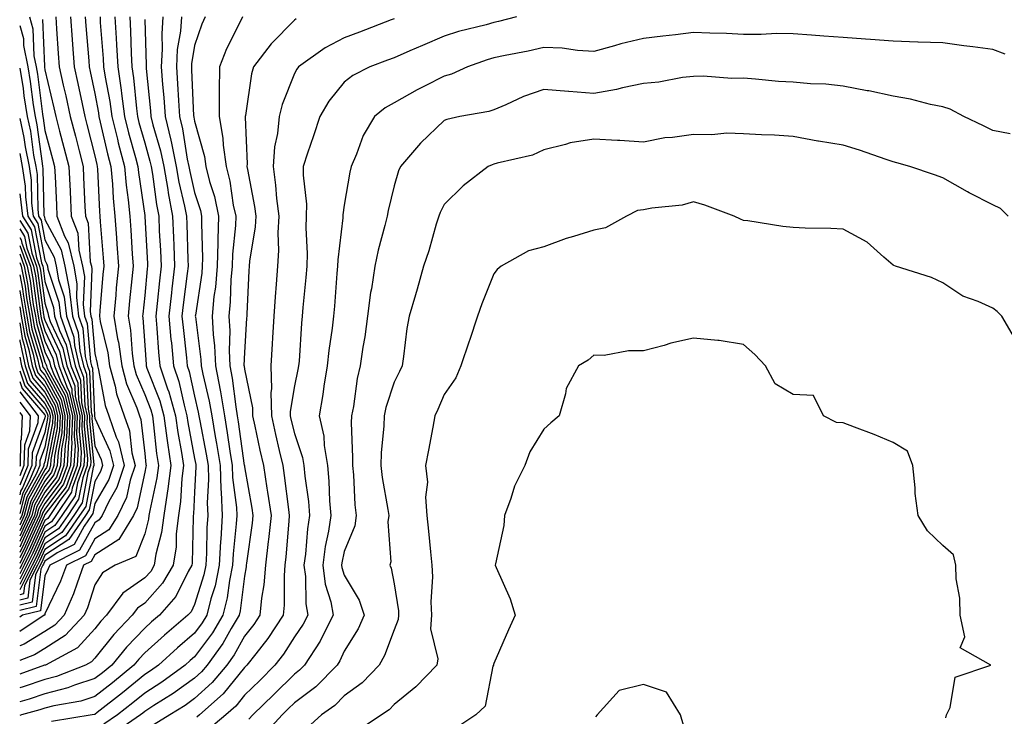
# Model space of a CAD drawing. Units: inches. Extents: x 1042403 to 1044098, y 7195712 to 7197578.
# Drawn here: x 1042403 to 1042600, y 7196672 to 7196811 of the extents above; entities that cross this region are included whole.
import ezdxf

# ---------------------------------------------------------------- set-up
doc = ezdxf.new("R2010")
doc.units = ezdxf.units.IN
doc.header["$MEASUREMENT"] = 0
doc.layers.add('Contour_10427194', color=7, linetype='Continuous', true_color=0x198a65)

msp = doc.modelspace()

# ---------------------------------------------------------------- linework, layer by layer
at = {"layer": 'Contour_10427194'}
for points in [[(1042404.96, 7196811.92, 2981), (1042405.65, 7196809.52, 2981), (1042405.86, 7196804.11, 2981), (1042406.29, 7196801.92, 2981), (1042406.55, 7196800.42, 2981), (1042407.56, 7196792.41, 2981), (1042407.64, 7196791.92, 2981), (1042407.72, 7196791.59, 2981), (1042408.05, 7196789.13, 2981), (1042409.57, 7196783.44, 2981), (1042409.96, 7196781.92, 2981), (1042410.08, 7196779.89, 2981), (1042410.35, 7196774.22, 2981), (1042410.47, 7196771.92, 2981), (1042412, 7196767.97, 2981), (1042412.72, 7196766.59, 2981), (1042413.83, 7196761.92, 2981), (1042414.48, 7196758.35, 2981), (1042414.36, 7196755.61, 2981), (1042414.81, 7196751.92, 2981), (1042415.65, 7196749.52, 2981), (1042416.14, 7196743.83, 2981), (1042416.59, 7196741.92, 2981), (1042417, 7196740.87, 2981), (1042417.35, 7196732.62, 2981), (1042417.5, 7196731.92, 2981), (1042417.48, 7196731.35, 2981), (1042418.05, 7196725.88, 2981), (1042419.3, 7196723.17, 2981), (1042419.61, 7196721.92, 2981), (1042419.22, 7196720.75, 2981), (1042418.05, 7196718.76, 2981), (1042416.94, 7196713.03, 2981), (1042416.21, 7196711.92, 2981), (1042412.85, 7196707.12, 2981), (1042408.05, 7196703.93, 2981), (1042407.42, 7196702.55, 2981), (1042407.11, 7196701.92, 2981), (1042406.16, 7196700.03, 2981), (1042405.47, 7196694.5, 2981), (1042403, 7196693.9, 2981)], [(1042410.24, 7196811.92, 2983), (1042410.41, 7196809.56, 2983), (1042410.71, 7196804.58, 2983), (1042410.9, 7196801.92, 2983), (1042411.72, 7196798.25, 2983), (1042412.23, 7196796.1, 2983), (1042413.15, 7196791.92, 2983), (1042414.16, 7196788.03, 2983), (1042414.91, 7196785.06, 2983), (1042415.71, 7196781.92, 2983), (1042415.82, 7196779.69, 2983), (1042416.08, 7196773.89, 2983), (1042416.17, 7196771.92, 2983), (1042416.7, 7196770.57, 2983), (1042417.15, 7196762.82, 2983), (1042417.37, 7196761.92, 2983), (1042417.46, 7196761.33, 2983), (1042417.11, 7196752.86, 2983), (1042417.23, 7196751.92, 2983), (1042417.44, 7196751.31, 2983), (1042418.05, 7196744.44, 2983), (1042418.54, 7196742.41, 2983), (1042418.6, 7196741.92, 2983), (1042418.81, 7196741.16, 2983), (1042420.12, 7196733.99, 2983), (1042420.84, 7196731.92, 2983), (1042422.33, 7196727.64, 2983), (1042422.8, 7196726.67, 2983), (1042423.95, 7196721.92, 2983), (1042422.46, 7196717.51, 2983), (1042420.84, 7196714.71, 2983), (1042419.5, 7196711.92, 2983), (1042418.95, 7196711.02, 2983), (1042418.05, 7196710.46, 2983), (1042415.02, 7196704.95, 2983), (1042409.01, 7196701.92, 2983), (1042408.73, 7196701.24, 2983), (1042408.05, 7196699.81, 2983), (1042407.17, 7196692.8, 2983), (1042403.56, 7196691.92, 2983), (1042403, 7196691.55, 2983)], [(1042413.19, 7196811.92, 2984), (1042413.52, 7196807.39, 2984), (1042413.6, 7196806.37, 2984), (1042413.91, 7196801.92, 2984), (1042414.67, 7196798.54, 2984), (1042415.51, 7196794.46, 2984), (1042416.08, 7196791.92, 2984), (1042416.49, 7196790.36, 2984), (1042418.05, 7196784.07, 2984), (1042418.44, 7196782.31, 2984), (1042418.56, 7196781.92, 2984), (1042418.6, 7196781.37, 2984), (1042418.99, 7196772.86, 2984), (1042419.09, 7196771.92, 2984), (1042419.16, 7196770.81, 2984), (1042419.73, 7196763.6, 2984), (1042419.85, 7196761.92, 2984), (1042419.69, 7196760.28, 2984), (1042419.07, 7196752.94, 2984), (1042418.99, 7196751.92, 2984), (1042419.16, 7196750.81, 2984), (1042420.67, 7196744.54, 2984), (1042421.02, 7196741.92, 2984), (1042422.13, 7196737.84, 2984), (1042422.42, 7196736.3, 2984), (1042423.93, 7196731.92, 2984), (1042425, 7196728.87, 2984), (1042425.49, 7196724.48, 2984), (1042426.12, 7196721.92, 2984), (1042425.14, 7196719.01, 2984), (1042424.42, 7196715.55, 2984), (1042422.66, 7196711.92, 2984), (1042420.9, 7196709.07, 2984), (1042418.05, 7196707.23, 2984), (1042416.16, 7196703.81, 2984), (1042412.41, 7196701.92, 2984), (1042411.21, 7196698.76, 2984), (1042408.05, 7196692.17, 2984), (1042408.03, 7196691.94, 2984), (1042407.91, 7196691.92, 2984), (1042403, 7196688.64, 2984)], [(1042416.14, 7196811.92, 2985), (1042416.27, 7196810.14, 2985), (1042416.84, 7196803.13, 2985), (1042416.92, 7196801.92, 2985), (1042417.13, 7196801, 2985), (1042418.05, 7196796.55, 2985), (1042418.79, 7196792.66, 2985), (1042418.89, 7196791.92, 2985), (1042419.16, 7196790.81, 2985), (1042420.61, 7196784.48, 2985), (1042421.27, 7196781.92, 2985), (1042421.59, 7196778.38, 2985), (1042421.72, 7196775.59, 2985), (1042422.09, 7196771.92, 2985), (1042422.39, 7196767.58, 2985), (1042422.48, 7196766.35, 2985), (1042422.8, 7196761.92, 2985), (1042422.37, 7196757.6, 2985), (1042422.25, 7196756.12, 2985), (1042421.86, 7196751.92, 2985), (1042422.62, 7196747.35, 2985), (1042422.8, 7196746.67, 2985), (1042423.46, 7196741.92, 2985), (1042424.44, 7196738.31, 2985), (1042426.49, 7196733.48, 2985), (1042427.01, 7196731.92, 2985), (1042427.29, 7196731.16, 2985), (1042428.05, 7196724.34, 2985), (1042428.28, 7196722.15, 2985), (1042428.32, 7196721.92, 2985), (1042428.28, 7196721.69, 2985), (1042428.05, 7196720.61, 2985), (1042426.55, 7196713.42, 2985), (1042425.8, 7196711.92, 2985), (1042422.85, 7196707.12, 2985), (1042418.05, 7196704.03, 2985), (1042417.31, 7196702.66, 2985), (1042415.82, 7196701.92, 2985), (1042414.5, 7196698.37, 2985), (1042413.77, 7196696.2, 2985), (1042411.92, 7196691.92, 2985), (1042410.04, 7196689.93, 2985), (1042408.05, 7196688.66, 2985), (1042403.87, 7196686.1, 2985), (1042403, 7196685.76, 2985)], [(1042419.1, 7196811.92, 2986), (1042419.16, 7196810.81, 2986), (1042419.73, 7196803.6, 2986), (1042419.83, 7196801.92, 2986), (1042420.14, 7196799.83, 2986), (1042421.06, 7196794.93, 2986), (1042421.45, 7196791.92, 2986), (1042422.58, 7196787.39, 2986), (1042422.76, 7196786.63, 2986), (1042423.99, 7196781.92, 2986), (1042424.32, 7196778.19, 2986), (1042424.75, 7196775.22, 2986), (1042425.08, 7196771.92, 2986), (1042425.28, 7196769.15, 2986), (1042425.57, 7196764.4, 2986), (1042425.75, 7196761.92, 2986), (1042425.49, 7196759.36, 2986), (1042425.02, 7196754.95, 2986), (1042424.73, 7196751.92, 2986), (1042425.22, 7196749.09, 2986), (1042425.53, 7196744.44, 2986), (1042425.88, 7196741.92, 2986), (1042426.35, 7196740.22, 2986), (1042428.05, 7196736.2, 2986), (1042429.26, 7196733.13, 2986), (1042429.59, 7196731.92, 2986), (1042429.85, 7196730.12, 2986), (1042430.45, 7196724.32, 2986), (1042430.82, 7196721.92, 2986), (1042430.51, 7196719.46, 2986), (1042429.07, 7196712.94, 2986), (1042428.91, 7196711.92, 2986), (1042428.81, 7196711.16, 2986), (1042428.05, 7196708.21, 2986), (1042426.27, 7196703.7, 2986), (1042422.15, 7196701.92, 2986), (1042419.57, 7196700.4, 2986), (1042418.05, 7196697.99, 2986), (1042416.57, 7196693.4, 2986), (1042415.9, 7196691.92, 2986), (1042412.11, 7196687.86, 2986), (1042408.05, 7196685.26, 2986), (1042405.98, 7196683.99, 2986), (1042403, 7196682.86, 2986)], [(1042422.07, 7196811.92, 2987), (1042422.33, 7196807.64, 2987), (1042422.42, 7196806.3, 2987), (1042422.66, 7196801.92, 2987), (1042423.36, 7196797.23, 2987), (1042423.42, 7196796.55, 2987), (1042424.03, 7196791.92, 2987), (1042424.83, 7196788.7, 2987), (1042426.23, 7196783.74, 2987), (1042426.7, 7196781.92, 2987), (1042426.82, 7196780.69, 2987), (1042428.05, 7196772.12, 2987), (1042428.07, 7196771.94, 2987), (1042428.07, 7196771.92, 2987), (1042428.09, 7196771.88, 2987), (1042428.62, 7196762.49, 2987), (1042428.64, 7196761.92, 2987), (1042428.58, 7196761.39, 2987), (1042428.05, 7196756.04, 2987), (1042427.66, 7196752.31, 2987), (1042427.62, 7196751.92, 2987), (1042427.68, 7196751.55, 2987), (1042428.05, 7196746.06, 2987), (1042428.32, 7196742.19, 2987), (1042428.34, 7196741.92, 2987), (1042428.5, 7196741.47, 2987), (1042431.06, 7196734.93, 2987), (1042431.9, 7196731.92, 2987), (1042432.52, 7196727.45, 2987), (1042432.62, 7196726.49, 2987), (1042433.32, 7196721.92, 2987), (1042432.72, 7196717.25, 2987), (1042432.54, 7196716.41, 2987), (1042431.86, 7196711.92, 2987), (1042431.45, 7196708.52, 2987), (1042430.32, 7196704.19, 2987), (1042429.96, 7196701.92, 2987), (1042429.26, 7196700.71, 2987), (1042428.05, 7196699.38, 2987), (1042423.66, 7196696.31, 2987), (1042420.43, 7196691.92, 2987), (1042419.26, 7196690.71, 2987), (1042418.05, 7196689.19, 2987), (1042414.59, 7196685.38, 2987), (1042408.15, 7196681.92, 2987), (1042408.07, 7196681.9, 2987), (1042408.05, 7196681.88, 2987), (1042407.99, 7196681.86, 2987), (1042403, 7196680.06, 2987)], [(1042425.06, 7196811.92, 2988), (1042425.22, 7196809.09, 2988), (1042425.35, 7196804.62, 2988), (1042425.51, 7196801.92, 2988), (1042425.82, 7196799.69, 2988), (1042426.39, 7196793.58, 2988), (1042426.6, 7196791.92, 2988), (1042426.9, 7196790.77, 2988), (1042428.05, 7196786.67, 2988), (1042429.1, 7196782.97, 2988), (1042429.34, 7196781.92, 2988), (1042429.59, 7196780.38, 2988), (1042430.41, 7196774.28, 2988), (1042430.86, 7196771.92, 2988), (1042430.98, 7196768.99, 2988), (1042431.19, 7196765.06, 2988), (1042431.33, 7196761.92, 2988), (1042431, 7196758.97, 2988), (1042430.55, 7196754.42, 2988), (1042430.28, 7196751.92, 2988), (1042430.51, 7196749.46, 2988), (1042430.82, 7196744.69, 2988), (1042431.1, 7196741.92, 2988), (1042432.62, 7196737.35, 2988), (1042432.87, 7196736.74, 2988), (1042434.22, 7196731.92, 2988), (1042434.69, 7196728.56, 2988), (1042435.43, 7196724.54, 2988), (1042435.82, 7196721.92, 2988), (1042435.49, 7196719.36, 2988), (1042435.24, 7196714.73, 2988), (1042434.83, 7196711.92, 2988), (1042434.36, 7196708.23, 2988), (1042434.34, 7196705.63, 2988), (1042433.75, 7196701.92, 2988), (1042431.64, 7196698.33, 2988), (1042428.05, 7196694.36, 2988), (1042426.62, 7196693.35, 2988), (1042425.55, 7196691.92, 2988), (1042421.9, 7196688.07, 2988), (1042418.05, 7196683.31, 2988), (1042417.39, 7196682.58, 2988), (1042416.17, 7196681.92, 2988), (1042410.35, 7196679.62, 2988), (1042408.05, 7196679.01, 2988), (1042403.69, 7196677.56, 2988), (1042403, 7196677.32, 2988)], [(1042431.72, 7196811.92, 2990), (1042431.47, 7196808.5, 2990), (1042431.59, 7196805.46, 2990), (1042431.37, 7196801.92, 2990), (1042431.64, 7196798.33, 2990), (1042431.9, 7196795.77, 2990), (1042432.17, 7196791.92, 2990), (1042433.3, 7196787.17, 2990), (1042433.4, 7196786.57, 2990), (1042434.38, 7196781.92, 2990), (1042434.92, 7196778.8, 2990), (1042436.04, 7196773.93, 2990), (1042436.43, 7196771.92, 2990), (1042436.49, 7196770.36, 2990), (1042436.68, 7196763.29, 2990), (1042436.74, 7196761.92, 2990), (1042436.57, 7196760.44, 2990), (1042435.78, 7196754.19, 2990), (1042435.53, 7196751.92, 2990), (1042435.75, 7196749.62, 2990), (1042436.45, 7196743.52, 2990), (1042436.6, 7196741.92, 2990), (1042436.96, 7196740.83, 2990), (1042438.05, 7196735.87, 2990), (1042438.79, 7196732.66, 2990), (1042438.93, 7196731.92, 2990), (1042439.1, 7196730.87, 2990), (1042440.37, 7196724.24, 2990), (1042440.75, 7196721.92, 2990), (1042440.82, 7196719.15, 2990), (1042440.57, 7196714.44, 2990), (1042440.69, 7196711.92, 2990), (1042440.53, 7196709.44, 2990), (1042440.47, 7196704.34, 2990), (1042440.34, 7196701.92, 2990), (1042439.94, 7196700.03, 2990), (1042438.05, 7196694.05, 2990), (1042437.35, 7196692.62, 2990), (1042436.72, 7196691.92, 2990), (1042432.03, 7196687.94, 2990), (1042428.05, 7196684.34, 2990), (1042426.88, 7196683.09, 2990), (1042425.9, 7196681.92, 2990), (1042421.59, 7196678.38, 2990), (1042418.05, 7196675.59, 2990), (1042415.28, 7196674.69, 2990), (1042409.87, 7196673.74, 2990), (1042408.05, 7196673.27, 2990), (1042407.03, 7196672.94, 2990), (1042403.34, 7196671.92, 2990), (1042403, 7196671.81, 2990)], [(1042407.56, 7196811.43, 2982), (1042407.95, 7196802.02, 2982), (1042407.97, 7196801.92, 2982), (1042407.97, 7196801.84, 2982), (1042408.05, 7196801.28, 2982), (1042409.83, 7196793.7, 2982), (1042410.22, 7196791.92, 2982), (1042410.98, 7196788.99, 2982), (1042411.86, 7196785.73, 2982), (1042412.84, 7196781.92, 2982), (1042413.09, 7196776.96, 2982), (1042413.09, 7196776.88, 2982), (1042413.32, 7196771.92, 2982), (1042414.65, 7196768.52, 2982), (1042414.83, 7196765.14, 2982), (1042415.61, 7196761.92, 2982), (1042415.96, 7196759.83, 2982), (1042415.75, 7196754.22, 2982), (1042416.02, 7196751.92, 2982), (1042416.55, 7196750.42, 2982), (1042417.21, 7196742.76, 2982), (1042417.41, 7196741.92, 2982), (1042417.6, 7196741.47, 2982), (1042417.99, 7196731.98, 2982), (1042418.01, 7196731.92, 2982), (1042418.01, 7196731.88, 2982), (1042418.05, 7196731.41, 2982), (1042421.04, 7196724.91, 2982), (1042421.78, 7196721.92, 2982), (1042420.84, 7196719.13, 2982), (1042418.05, 7196714.32, 2982), (1042417.66, 7196712.31, 2982), (1042417.41, 7196711.92, 2982), (1042415.92, 7196709.79, 2982), (1042413.89, 7196706.08, 2982), (1042410.53, 7196704.4, 2982), (1042408.05, 7196702.76, 2982), (1042407.8, 7196702.17, 2982), (1042407.66, 7196701.92, 2982), (1042407.25, 7196701.12, 2982), (1042406.31, 7196693.66, 2982), (1042403, 7196692.85, 2982)], [(1042428.05, 7196811.41, 2989), (1042428.38, 7196802.25, 2989), (1042428.36, 7196801.92, 2989), (1042428.38, 7196801.59, 2989), (1042429.22, 7196793.09, 2989), (1042429.3, 7196791.92, 2989), (1042429.69, 7196790.28, 2989), (1042431.19, 7196785.06, 2989), (1042431.86, 7196781.92, 2989), (1042432.66, 7196777.31, 2989), (1042432.76, 7196776.63, 2989), (1042433.64, 7196771.92, 2989), (1042433.81, 7196767.68, 2989), (1042433.87, 7196766.1, 2989), (1042434.03, 7196761.92, 2989), (1042433.52, 7196757.39, 2989), (1042433.42, 7196756.55, 2989), (1042432.91, 7196751.92, 2989), (1042433.32, 7196747.19, 2989), (1042433.4, 7196746.57, 2989), (1042433.85, 7196741.92, 2989), (1042434.91, 7196738.78, 2989), (1042435.94, 7196734.03, 2989), (1042436.53, 7196731.92, 2989), (1042436.72, 7196730.59, 2989), (1042438.05, 7196723.33, 2989), (1042438.28, 7196722.15, 2989), (1042438.3, 7196721.92, 2989), (1042438.32, 7196721.65, 2989), (1042438.05, 7196716.59, 2989), (1042437.82, 7196712.15, 2989), (1042437.78, 7196711.92, 2989), (1042437.74, 7196711.61, 2989), (1042437.6, 7196702.37, 2989), (1042437.52, 7196701.92, 2989), (1042436.8, 7196700.67, 2989), (1042434.3, 7196695.67, 2989), (1042431, 7196691.92, 2989), (1042429.4, 7196690.57, 2989), (1042428.05, 7196689.34, 2989), (1042424.44, 7196685.53, 2989), (1042421.45, 7196681.92, 2989), (1042419.59, 7196680.38, 2989), (1042418.05, 7196679.19, 2989), (1042413.99, 7196677.86, 2989), (1042412.64, 7196677.33, 2989), (1042408.05, 7196676.14, 2989), (1042404.89, 7196675.08, 2989), (1042403, 7196674.57, 2989)], [(1042435.41, 7196811.92, 2991), (1042435.22, 7196809.09, 2991), (1042434.59, 7196805.38, 2991), (1042434.4, 7196801.92, 2991), (1042434.65, 7196798.52, 2991), (1042434.81, 7196795.16, 2991), (1042435.02, 7196791.92, 2991), (1042435.61, 7196789.48, 2991), (1042436.6, 7196783.37, 2991), (1042436.92, 7196781.92, 2991), (1042437.07, 7196780.94, 2991), (1042438.05, 7196776.72, 2991), (1042439.22, 7196773.09, 2991), (1042439.46, 7196771.92, 2991), (1042439.42, 7196770.55, 2991), (1042439.63, 7196763.5, 2991), (1042439.59, 7196761.92, 2991), (1042439.48, 7196760.49, 2991), (1042438.21, 7196752.08, 2991), (1042438.19, 7196751.92, 2991), (1042438.21, 7196751.76, 2991), (1042439.34, 7196743.21, 2991), (1042439.4, 7196741.92, 2991), (1042439.71, 7196740.26, 2991), (1042440.98, 7196734.85, 2991), (1042441.49, 7196731.92, 2991), (1042442.19, 7196727.78, 2991), (1042442.46, 7196726.33, 2991), (1042443.17, 7196721.92, 2991), (1042443.32, 7196717.19, 2991), (1042443.4, 7196716.57, 2991), (1042443.58, 7196711.92, 2991), (1042443.3, 7196707.17, 2991), (1042443.25, 7196706.72, 2991), (1042442.99, 7196701.92, 2991), (1042442.15, 7196697.82, 2991), (1042441.33, 7196695.2, 2991), (1042440.53, 7196691.92, 2991), (1042439.59, 7196690.38, 2991), (1042438.05, 7196688.29, 2991), (1042434.61, 7196685.36, 2991), (1042430.82, 7196681.92, 2991), (1042429.22, 7196680.75, 2991), (1042428.05, 7196680.01, 2991), (1042423.6, 7196676.37, 2991), (1042418.52, 7196672.39, 2991), (1042418.05, 7196672.02, 2991), (1042417.97, 7196672, 2991), (1042417.54, 7196671.92, 2991), (1042409.4, 7196670.57, 2991)], [(1042440.2, 7196811.92, 2992), (1042439.51, 7196810.46, 2992), (1042438.05, 7196806.2, 2992), (1042437.44, 7196802.53, 2992), (1042437.41, 7196801.92, 2992), (1042437.44, 7196801.31, 2992), (1042437.87, 7196792.1, 2992), (1042437.89, 7196791.92, 2992), (1042437.91, 7196791.78, 2992), (1042438.05, 7196791, 2992), (1042440.02, 7196783.89, 2992), (1042440.3, 7196781.92, 2992), (1042441.06, 7196778.91, 2992), (1042442.03, 7196775.9, 2992), (1042442.87, 7196771.92, 2992), (1042442.7, 7196767.27, 2992), (1042442.74, 7196766.61, 2992), (1042442.58, 7196761.92, 2992), (1042442.23, 7196757.74, 2992), (1042441.94, 7196755.81, 2992), (1042441.57, 7196751.92, 2992), (1042441.76, 7196748.21, 2992), (1042442.07, 7196745.94, 2992), (1042442.25, 7196741.92, 2992), (1042443.19, 7196737.06, 2992), (1042443.23, 7196736.74, 2992), (1042444.05, 7196731.92, 2992), (1042444.61, 7196728.48, 2992), (1042445.12, 7196724.85, 2992), (1042445.59, 7196721.92, 2992), (1042445.67, 7196719.54, 2992), (1042446.43, 7196713.54, 2992), (1042446.49, 7196711.92, 2992), (1042446.39, 7196710.26, 2992), (1042445.76, 7196704.21, 2992), (1042445.65, 7196701.92, 2992), (1042445.02, 7196698.89, 2992), (1042444.59, 7196695.38, 2992), (1042443.75, 7196691.92, 2992), (1042441.62, 7196688.35, 2992), (1042438.05, 7196683.58, 2992), (1042437.15, 7196682.82, 2992), (1042436.17, 7196681.92, 2992), (1042431.47, 7196678.5, 2992), (1042428.05, 7196676.3, 2992), (1042425.65, 7196674.32, 2992), (1042422.58, 7196671.92, 2992), (1042419.89, 7196670.08, 2992)], [(1042447.66, 7196811.92, 2993), (1042447.33, 7196811.2, 2993), (1042444.46, 7196805.51, 2993), (1042443.03, 7196801.92, 2993), (1042442.99, 7196796.98, 2993), (1042442.99, 7196796.86, 2993), (1042442.97, 7196791.92, 2993), (1042443.73, 7196787.6, 2993), (1042443.77, 7196786.2, 2993), (1042444.36, 7196781.92, 2993), (1042445.12, 7196778.99, 2993), (1042445.82, 7196774.15, 2993), (1042446.29, 7196771.92, 2993), (1042446.23, 7196770.1, 2993), (1042445.65, 7196764.32, 2993), (1042445.57, 7196761.92, 2993), (1042445.34, 7196759.21, 2993), (1042445.22, 7196754.75, 2993), (1042444.94, 7196751.92, 2993), (1042445.1, 7196748.97, 2993), (1042444.96, 7196745.01, 2993), (1042445.1, 7196741.92, 2993), (1042445.59, 7196739.46, 2993), (1042446.29, 7196733.68, 2993), (1042446.6, 7196731.92, 2993), (1042446.8, 7196730.67, 2993), (1042448.01, 7196721.96, 2993), (1042448.03, 7196721.92, 2993), (1042448.03, 7196721.9, 2993), (1042448.05, 7196721.67, 2993), (1042449.51, 7196713.38, 2993), (1042449.73, 7196711.92, 2993), (1042449.57, 7196710.4, 2993), (1042448.46, 7196702.33, 2993), (1042448.4, 7196701.92, 2993), (1042448.38, 7196701.59, 2993), (1042448.05, 7196699.77, 2993), (1042447.17, 7196692.8, 2993), (1042446.96, 7196691.92, 2993), (1042445.37, 7196689.24, 2993), (1042443.71, 7196686.26, 2993), (1042440.59, 7196681.92, 2993), (1042439.44, 7196680.53, 2993), (1042438.05, 7196679.28, 2993), (1042433.75, 7196676.22, 2993), (1042429.92, 7196673.8, 2993), (1042428.05, 7196672.58, 2993), (1042427.7, 7196672.27, 2993), (1042427.23, 7196671.92, 2993), (1042421.78, 7196668.19, 2993)], [(1042458.42, 7196811.55, 2994), (1042458.05, 7196811.3, 2994), (1042453.42, 7196806.55, 2994), (1042449.89, 7196801.92, 2994), (1042449.46, 7196800.51, 2994), (1042448.26, 7196792.13, 2994), (1042448.21, 7196791.92, 2994), (1042448.19, 7196791.78, 2994), (1042448.6, 7196782.47, 2994), (1042448.56, 7196781.92, 2994), (1042448.64, 7196781.33, 2994), (1042450.04, 7196773.91, 2994), (1042450.3, 7196771.92, 2994), (1042450.18, 7196769.79, 2994), (1042449.09, 7196762.96, 2994), (1042449.01, 7196761.92, 2994), (1042448.95, 7196761.02, 2994), (1042448.52, 7196752.39, 2994), (1042448.5, 7196751.92, 2994), (1042448.46, 7196751.51, 2994), (1042448.05, 7196744.62, 2994), (1042447.95, 7196742.02, 2994), (1042447.97, 7196741.92, 2994), (1042447.97, 7196741.84, 2994), (1042448.05, 7196741.28, 2994), (1042449.65, 7196733.52, 2994), (1042449.69, 7196731.92, 2994), (1042450.14, 7196729.83, 2994), (1042451.16, 7196725.03, 2994), (1042451.86, 7196721.92, 2994), (1042452.56, 7196717.41, 2994), (1042452.7, 7196716.57, 2994), (1042453.38, 7196711.92, 2994), (1042452.87, 7196707.1, 2994), (1042452.82, 7196706.69, 2994), (1042452.29, 7196701.92, 2994), (1042451.96, 7196698.01, 2994), (1042451.49, 7196695.36, 2994), (1042451.16, 7196691.92, 2994), (1042449.92, 7196690.05, 2994), (1042448.05, 7196687.72, 2994), (1042445.98, 7196683.99, 2994), (1042444.5, 7196681.92, 2994), (1042441.57, 7196678.4, 2994), (1042438.05, 7196675.2, 2994), (1042436.14, 7196673.83, 2994), (1042433.11, 7196671.92, 2994), (1042429.96, 7196670.01, 2994)], [(1042478.05, 7196811.55, 2995), (1042477.44, 7196811.31, 2995), (1042471.14, 7196808.83, 2995), (1042468.05, 7196807.7, 2995), (1042464.22, 7196805.75, 2995), (1042458.89, 7196801.92, 2995), (1042458.52, 7196801.45, 2995), (1042458.05, 7196800.57, 2995), (1042455.61, 7196794.36, 2995), (1042455.02, 7196791.92, 2995), (1042454.67, 7196788.54, 2995), (1042454.09, 7196785.88, 2995), (1042453.79, 7196781.92, 2995), (1042454.3, 7196778.17, 2995), (1042454.5, 7196775.47, 2995), (1042454.92, 7196771.92, 2995), (1042454.75, 7196768.62, 2995), (1042454.89, 7196765.08, 2995), (1042454.67, 7196761.92, 2995), (1042454.42, 7196758.29, 2995), (1042454.2, 7196755.77, 2995), (1042453.95, 7196751.92, 2995), (1042453.69, 7196747.56, 2995), (1042453.62, 7196746.35, 2995), (1042453.36, 7196741.92, 2995), (1042453.48, 7196737.35, 2995), (1042453.36, 7196736.61, 2995), (1042453.46, 7196731.92, 2995), (1042454.28, 7196728.15, 2995), (1042455.04, 7196724.93, 2995), (1042455.73, 7196721.92, 2995), (1042456.04, 7196719.91, 2995), (1042456.86, 7196713.11, 2995), (1042457.03, 7196711.92, 2995), (1042456.92, 7196710.79, 2995), (1042456.35, 7196703.62, 2995), (1042456.16, 7196701.92, 2995), (1042456, 7196699.87, 2995), (1042456.02, 7196693.95, 2995), (1042455.82, 7196691.92, 2995), (1042452.76, 7196687.21, 2995), (1042450.32, 7196684.19, 2995), (1042448.54, 7196681.92, 2995), (1042448.3, 7196681.67, 2995), (1042448.05, 7196681.43, 2995), (1042443.81, 7196676.16, 2995), (1042439.07, 7196671.92, 2995), (1042438.52, 7196671.45, 2995)], [(1042502.6, 7196811.92, 2996), (1042498.97, 7196811, 2996), (1042498.05, 7196810.79, 2996), (1042496.47, 7196810.34, 2996), (1042490.96, 7196809.01, 2996), (1042488.05, 7196808.09, 2996), (1042483.77, 7196806.2, 2996), (1042481.23, 7196805.1, 2996), (1042478.05, 7196803.72, 2996), (1042476.74, 7196803.23, 2996), (1042473.15, 7196801.92, 2996), (1042469.77, 7196800.2, 2996), (1042468.05, 7196798.83, 2996), (1042464.96, 7196795.01, 2996), (1042463.13, 7196791.92, 2996), (1042461.92, 7196788.05, 2996), (1042460.69, 7196784.56, 2996), (1042459.83, 7196781.92, 2996), (1042459.79, 7196780.18, 2996), (1042460.47, 7196774.34, 2996), (1042460.43, 7196771.92, 2996), (1042460.35, 7196769.62, 2996), (1042460.61, 7196764.48, 2996), (1042460.55, 7196761.92, 2996), (1042460.34, 7196759.63, 2996), (1042459.77, 7196753.64, 2996), (1042459.61, 7196751.92, 2996), (1042459.46, 7196750.51, 2996), (1042458.99, 7196742.86, 2996), (1042458.89, 7196741.92, 2996), (1042458.77, 7196741.2, 2996), (1042458.05, 7196737.94, 2996), (1042457.21, 7196732.76, 2996), (1042457.23, 7196731.92, 2996), (1042457.37, 7196731.24, 2996), (1042458.05, 7196728.38, 2996), (1042459.67, 7196723.54, 2996), (1042459.94, 7196721.92, 2996), (1042460.14, 7196719.83, 2996), (1042460.88, 7196714.75, 2996), (1042461.12, 7196711.92, 2996), (1042460.71, 7196709.26, 2996), (1042460.28, 7196704.15, 2996), (1042459.98, 7196701.92, 2996), (1042460.28, 7196699.69, 2996), (1042460.32, 7196694.19, 2996), (1042460.73, 7196691.92, 2996), (1042459.83, 7196690.14, 2996), (1042458.05, 7196687.6, 2996), (1042455.88, 7196684.09, 2996), (1042454.16, 7196681.92, 2996), (1042451.12, 7196678.85, 2996), (1042448.05, 7196675.88, 2996), (1042446.29, 7196673.68, 2996), (1042444.32, 7196671.92, 2996), (1042440.92, 7196669.05, 2996)], [(1042403, 7196810.18, 2980), (1042403.73, 7196807.6, 2980), (1042403.79, 7196806.18, 2980), (1042404.63, 7196801.92, 2980), (1042405.1, 7196798.97, 2980), (1042405.71, 7196794.26, 2980), (1042406.08, 7196791.92, 2980), (1042406.43, 7196790.3, 2980), (1042407.48, 7196782.49, 2980), (1042407.6, 7196781.92, 2980), (1042407.66, 7196781.53, 2980), (1042407.85, 7196772.12, 2980), (1042407.89, 7196771.92, 2980), (1042407.95, 7196771.82, 2980), (1042408.05, 7196771.3, 2980), (1042411.31, 7196765.18, 2980), (1042412.07, 7196761.92, 2980), (1042412.95, 7196757.02, 2980), (1042412.99, 7196756.86, 2980), (1042413.6, 7196751.92, 2980), (1042414.73, 7196748.6, 2980), (1042415.06, 7196744.91, 2980), (1042415.76, 7196741.92, 2980), (1042416.41, 7196740.28, 2980), (1042416.7, 7196733.27, 2980), (1042417.01, 7196731.92, 2980), (1042416.98, 7196730.85, 2980), (1042417.87, 7196722.1, 2980), (1042417.85, 7196721.92, 2980), (1042417.76, 7196721.63, 2980), (1042416.23, 7196713.74, 2980), (1042415.02, 7196711.92, 2980), (1042412.15, 7196707.82, 2980), (1042408.05, 7196705.1, 2980), (1042407.07, 7196702.9, 2980), (1042406.59, 7196701.92, 2980), (1042405.06, 7196698.93, 2980), (1042404.61, 7196695.36, 2980), (1042403, 7196694.96, 2980)], [(1042600.55, 7196804.42, 2997), (1042598.05, 7196805.38, 2997), (1042594.07, 7196805.9, 2997), (1042592.25, 7196806.12, 2997), (1042588.05, 7196806.71, 2997), (1042583.09, 7196806.88, 2997), (1042583.01, 7196806.88, 2997), (1042578.05, 7196807.04, 2997), (1042573.54, 7196807.41, 2997), (1042572.5, 7196807.47, 2997), (1042568.05, 7196807.82, 2997), (1042564.16, 7196808.03, 2997), (1042561.68, 7196808.29, 2997), (1042558.05, 7196808.5, 2997), (1042554.69, 7196808.56, 2997), (1042551.6, 7196808.37, 2997), (1042548.05, 7196808.42, 2997), (1042544.69, 7196808.56, 2997), (1042541.31, 7196808.66, 2997), (1042538.05, 7196808.8, 2997), (1042534.48, 7196808.35, 2997), (1042531.9, 7196808.07, 2997), (1042528.05, 7196807.58, 2997), (1042523.48, 7196806.49, 2997), (1042522.23, 7196806.1, 2997), (1042518.05, 7196804.99, 2997), (1042514.81, 7196805.16, 2997), (1042511.76, 7196805.63, 2997), (1042508.05, 7196805.81, 2997), (1042504.91, 7196805.06, 2997), (1042500.32, 7196804.19, 2997), (1042498.05, 7196803.68, 2997), (1042496.68, 7196803.29, 2997), (1042492.76, 7196801.92, 2997), (1042489.53, 7196800.44, 2997), (1042488.05, 7196800.03, 2997), (1042484.14, 7196798.01, 2997), (1042482.68, 7196797.29, 2997), (1042478.05, 7196794.71, 2997), (1042476.27, 7196793.7, 2997), (1042474.12, 7196791.92, 2997), (1042471.84, 7196788.13, 2997), (1042470.51, 7196784.38, 2997), (1042469.42, 7196781.92, 2997), (1042469.18, 7196780.79, 2997), (1042468.05, 7196774.15, 2997), (1042467.76, 7196772.21, 2997), (1042467.76, 7196771.92, 2997), (1042467.74, 7196771.61, 2997), (1042466.76, 7196763.21, 2997), (1042466.72, 7196761.92, 2997), (1042466.59, 7196760.46, 2997), (1042466.08, 7196753.89, 2997), (1042465.9, 7196751.92, 2997), (1042465.63, 7196749.5, 2997), (1042464.94, 7196745.03, 2997), (1042464.63, 7196741.92, 2997), (1042463.99, 7196737.86, 2997), (1042463.79, 7196736.18, 2997), (1042463.05, 7196731.92, 2997), (1042463.95, 7196727.82, 2997), (1042464.03, 7196725.94, 2997), (1042464.67, 7196721.92, 2997), (1042464.96, 7196718.83, 2997), (1042465.12, 7196714.85, 2997), (1042465.37, 7196711.92, 2997), (1042464.89, 7196708.76, 2997), (1042464.26, 7196705.71, 2997), (1042463.75, 7196701.92, 2997), (1042464.26, 7196698.13, 2997), (1042465.35, 7196694.62, 2997), (1042465.86, 7196691.92, 2997), (1042463.54, 7196687.41, 2997), (1042463.23, 7196686.74, 2997), (1042460.08, 7196681.92, 2997), (1042459.09, 7196680.88, 2997), (1042458.05, 7196680.12, 2997), (1042453.97, 7196676, 2997), (1042449.73, 7196671.92, 2997), (1042448.93, 7196671.04, 2997)], [(1042403, 7196801.63, 2979), (1042403.67, 7196797.55, 2979), (1042403.85, 7196796.12, 2979), (1042404.5, 7196791.92, 2979), (1042405.14, 7196789.01, 2979), (1042405.8, 7196784.17, 2979), (1042406.23, 7196781.92, 2979), (1042406.47, 7196780.34, 2979), (1042406.62, 7196773.35, 2979), (1042406.8, 7196771.92, 2979), (1042407.29, 7196771.16, 2979), (1042408.05, 7196767.21, 2979), (1042409.89, 7196763.76, 2979), (1042410.32, 7196761.92, 2979), (1042410.8, 7196759.17, 2979), (1042411.92, 7196755.79, 2979), (1042412.39, 7196751.92, 2979), (1042413.83, 7196747.7, 2979), (1042413.99, 7196745.98, 2979), (1042414.94, 7196741.92, 2979), (1042415.8, 7196739.67, 2979), (1042416.06, 7196733.91, 2979), (1042416.53, 7196731.92, 2979), (1042416.47, 7196730.34, 2979), (1042417.23, 7196722.74, 2979), (1042417.19, 7196721.92, 2979), (1042416.68, 7196720.55, 2979), (1042415.51, 7196714.46, 2979), (1042413.83, 7196711.92, 2979), (1042411.45, 7196708.52, 2979), (1042408.05, 7196706.26, 2979), (1042406.7, 7196703.27, 2979), (1042406.04, 7196701.92, 2979), (1042403.97, 7196697.84, 2979), (1042403.77, 7196696.2, 2979), (1042403, 7196696.01, 2979)], [(1042601.53, 7196788.44, 2998), (1042598.05, 7196789.11, 2998), (1042596.21, 7196790.08, 2998), (1042592.27, 7196791.92, 2998), (1042589.53, 7196793.4, 2998), (1042588.05, 7196793.89, 2998), (1042585.59, 7196794.38, 2998), (1042581.53, 7196795.4, 2998), (1042578.05, 7196796, 2998), (1042573.21, 7196797.08, 2998), (1042572.85, 7196797.12, 2998), (1042568.05, 7196798.05, 2998), (1042564.57, 7196798.44, 2998), (1042561.49, 7196798.48, 2998), (1042558.05, 7196798.81, 2998), (1042555.12, 7196798.99, 2998), (1042550.51, 7196799.46, 2998), (1042548.05, 7196799.62, 2998), (1042545.71, 7196799.58, 2998), (1042539.96, 7196800.01, 2998), (1042538.05, 7196799.99, 2998), (1042535.88, 7196799.75, 2998), (1042531.12, 7196798.85, 2998), (1042528.05, 7196798.58, 2998), (1042523.81, 7196797.68, 2998), (1042522.64, 7196797.33, 2998), (1042518.05, 7196796.59, 2998), (1042513.07, 7196796.94, 2998), (1042513.03, 7196796.94, 2998), (1042508.05, 7196797.35, 2998), (1042503.99, 7196795.98, 2998), (1042500.41, 7196794.28, 2998), (1042498.05, 7196793.31, 2998), (1042497.03, 7196792.94, 2998), (1042491.25, 7196791.92, 2998), (1042488.62, 7196791.35, 2998), (1042488.05, 7196791.14, 2998), (1042483.36, 7196786.61, 2998), (1042479.34, 7196781.92, 2998), (1042478.95, 7196781.02, 2998), (1042478.05, 7196778.03, 2998), (1042476.88, 7196773.09, 2998), (1042476.64, 7196771.92, 2998), (1042476.21, 7196770.08, 2998), (1042474.83, 7196765.14, 2998), (1042474.18, 7196761.92, 2998), (1042473.5, 7196757.37, 2998), (1042473.34, 7196756.63, 2998), (1042472.7, 7196751.92, 2998), (1042472.19, 7196747.78, 2998), (1042471.78, 7196745.65, 2998), (1042471.25, 7196741.92, 2998), (1042470.61, 7196739.36, 2998), (1042469.89, 7196733.76, 2998), (1042469.5, 7196731.92, 2998), (1042469.46, 7196730.51, 2998), (1042469.73, 7196723.6, 2998), (1042469.69, 7196721.92, 2998), (1042469.89, 7196720.08, 2998), (1042470.2, 7196714.07, 2998), (1042470.45, 7196711.92, 2998), (1042470.16, 7196709.81, 2998), (1042468.05, 7196704.67, 2998), (1042467.58, 7196702.39, 2998), (1042467.52, 7196701.92, 2998), (1042467.58, 7196701.45, 2998), (1042468.05, 7196699.95, 2998), (1042471.06, 7196694.93, 2998), (1042472.03, 7196691.92, 2998), (1042470.82, 7196689.15, 2998), (1042468.05, 7196684.69, 2998), (1042467.19, 7196682.78, 2998), (1042466.6, 7196681.92, 2998), (1042462.39, 7196677.58, 2998), (1042458.05, 7196674.34, 2998), (1042456.84, 7196673.13, 2998), (1042455.61, 7196671.92, 2998), (1042451.98, 7196667.99, 2998)], [(1042403, 7196791.53, 2978), (1042403.85, 7196787.72, 2978), (1042404.1, 7196785.87, 2978), (1042404.87, 7196781.92, 2978), (1042405.3, 7196779.17, 2978), (1042405.39, 7196774.58, 2978), (1042405.73, 7196771.92, 2978), (1042406.62, 7196770.49, 2978), (1042408.05, 7196763.11, 2978), (1042408.46, 7196762.33, 2978), (1042408.56, 7196761.92, 2978), (1042408.67, 7196761.3, 2978), (1042410.84, 7196754.71, 2978), (1042411.17, 7196751.92, 2978), (1042412.82, 7196747.15, 2978), (1042412.97, 7196746.84, 2978), (1042414.12, 7196741.92, 2978), (1042415.22, 7196739.09, 2978), (1042415.41, 7196734.56, 2978), (1042416.02, 7196731.92, 2978), (1042415.94, 7196729.81, 2978), (1042416.6, 7196723.37, 2978), (1042416.53, 7196721.92, 2978), (1042415.63, 7196719.5, 2978), (1042414.79, 7196715.18, 2978), (1042412.64, 7196711.92, 2978), (1042410.75, 7196709.22, 2978), (1042408.05, 7196707.43, 2978), (1042406.35, 7196703.62, 2978), (1042405.51, 7196701.92, 2978), (1042403, 7196697, 2978)], [(1042601.14, 7196771.92, 2999), (1042599.61, 7196773.48, 2999), (1042598.05, 7196774.21, 2999), (1042593.34, 7196776.63, 2999), (1042592.95, 7196776.82, 2999), (1042588.05, 7196779.62, 2999), (1042586.37, 7196780.24, 2999), (1042581.41, 7196781.92, 2999), (1042578.79, 7196782.66, 2999), (1042578.05, 7196782.86, 2999), (1042576.64, 7196783.33, 2999), (1042571.31, 7196785.18, 2999), (1042568.05, 7196786.2, 2999), (1042563.11, 7196786.98, 2999), (1042562.95, 7196787.02, 2999), (1042558.05, 7196787.94, 2999), (1042554.32, 7196788.19, 2999), (1042551.7, 7196788.27, 2999), (1042548.05, 7196788.5, 2999), (1042544.71, 7196788.58, 2999), (1042541.72, 7196788.25, 2999), (1042538.05, 7196788.33, 2999), (1042533.83, 7196787.7, 2999), (1042532.29, 7196787.68, 2999), (1042528.05, 7196786.8, 2999), (1042523.28, 7196787.15, 2999), (1042522.85, 7196787.12, 2999), (1042518.05, 7196787.37, 2999), (1042513.34, 7196786.63, 2999), (1042512.42, 7196786.3, 2999), (1042508.05, 7196785.28, 2999), (1042505.8, 7196784.17, 2999), (1042498.73, 7196782.6, 2999), (1042498.05, 7196782.37, 2999), (1042497.7, 7196782.27, 2999), (1042496.92, 7196781.92, 2999), (1042491.9, 7196778.07, 2999), (1042488.05, 7196774.3, 2999), (1042487.27, 7196772.7, 2999), (1042486.98, 7196771.92, 2999), (1042486.49, 7196770.36, 2999), (1042485, 7196764.97, 2999), (1042483.95, 7196761.92, 2999), (1042482.66, 7196757.31, 2999), (1042482.31, 7196756.18, 2999), (1042481.06, 7196751.92, 2999), (1042480.57, 7196749.4, 2999), (1042479.94, 7196743.81, 2999), (1042479.63, 7196741.92, 2999), (1042479.14, 7196740.83, 2999), (1042478.05, 7196738.64, 2999), (1042476.41, 7196733.56, 2999), (1042476.06, 7196731.92, 2999), (1042476, 7196729.87, 2999), (1042475.47, 7196724.5, 2999), (1042475.39, 7196721.92, 2999), (1042475.67, 7196719.54, 2999), (1042476.82, 7196713.15, 2999), (1042476.98, 7196711.92, 2999), (1042476.8, 7196710.67, 2999), (1042477.37, 7196702.6, 2999), (1042477.19, 7196701.92, 2999), (1042477.48, 7196701.35, 2999), (1042478.05, 7196698.23, 2999), (1042478.91, 7196692.78, 2999), (1042478.95, 7196691.92, 2999), (1042478.89, 7196691.08, 2999), (1042478.05, 7196689.01, 2999), (1042476.14, 7196683.83, 2999), (1042475.06, 7196681.92, 2999), (1042471.64, 7196678.33, 2999), (1042468.05, 7196675.77, 2999), (1042466.16, 7196673.81, 2999), (1042463.48, 7196671.92, 2999), (1042460.65, 7196669.32, 2999)], [(1042403, 7196784.52, 2977), (1042403.5, 7196781.92, 2977), (1042404.1, 7196777.97, 2977), (1042404.16, 7196775.81, 2977), (1042404.63, 7196771.92, 2977), (1042405.96, 7196769.83, 2977), (1042407.37, 7196762.6, 2977), (1042407.62, 7196761.92, 2977), (1042407.68, 7196761.55, 2977), (1042408.05, 7196758.83, 2977), (1042409.77, 7196753.64, 2977), (1042409.96, 7196751.92, 2977), (1042410.98, 7196748.99, 2977), (1042412.29, 7196746.16, 2977), (1042413.28, 7196741.92, 2977), (1042414.63, 7196738.5, 2977), (1042414.77, 7196735.2, 2977), (1042415.53, 7196731.92, 2977), (1042415.43, 7196729.3, 2977), (1042415.98, 7196723.99, 2977), (1042415.86, 7196721.92, 2977), (1042414.57, 7196718.44, 2977), (1042414.09, 7196715.88, 2977), (1042411.45, 7196711.92, 2977), (1042410.06, 7196709.91, 2977), (1042408.05, 7196708.6, 2977), (1042405.98, 7196703.99, 2977), (1042404.96, 7196701.92, 2977), (1042403, 7196698.04, 2977)], [(1042403, 7196776.44, 2976), (1042403.56, 7196771.92, 2976), (1042405.32, 7196769.19, 2976), (1042406.39, 7196763.58, 2976), (1042407, 7196761.92, 2976), (1042407.17, 7196761.04, 2976), (1042408.05, 7196754.48, 2976), (1042408.67, 7196752.55, 2976), (1042408.75, 7196751.92, 2976), (1042409.12, 7196750.85, 2976), (1042411.62, 7196745.49, 2976), (1042412.46, 7196741.92, 2976), (1042414.03, 7196737.9, 2976), (1042414.12, 7196735.85, 2976), (1042415.04, 7196731.92, 2976), (1042414.92, 7196728.8, 2976), (1042415.34, 7196724.63, 2976), (1042415.2, 7196721.92, 2976), (1042413.52, 7196717.39, 2976), (1042413.36, 7196716.61, 2976), (1042410.26, 7196711.92, 2976), (1042409.36, 7196710.61, 2976), (1042408.05, 7196709.75, 2976), (1042405.63, 7196704.34, 2976), (1042404.44, 7196701.92, 2976), (1042403, 7196699.12, 2976)], [(1042602.41, 7196747.56, 3000), (1042599.89, 7196751.92, 3000), (1042598.95, 7196752.82, 3000), (1042598.05, 7196753.52, 3000), (1042595.12, 7196754.85, 3000), (1042592.03, 7196755.9, 3000), (1042588.05, 7196758.6, 3000), (1042585.76, 7196759.63, 3000), (1042578.52, 7196761.92, 3000), (1042578.19, 7196762.06, 3000), (1042578.05, 7196762.15, 3000), (1042576.21, 7196763.76, 3000), (1042572.89, 7196766.76, 3000), (1042568.05, 7196769.32, 3000), (1042565.59, 7196769.46, 3000), (1042560.41, 7196769.56, 3000), (1042558.05, 7196769.67, 3000), (1042555.98, 7196769.85, 3000), (1042548.97, 7196771, 3000), (1042548.05, 7196771.1, 3000), (1042547.5, 7196771.37, 3000), (1042546.21, 7196771.92, 3000), (1042540.3, 7196774.17, 3000), (1042538.05, 7196774.81, 3000), (1042535.8, 7196774.17, 3000), (1042529.69, 7196773.56, 3000), (1042528.05, 7196773.21, 3000), (1042526.86, 7196773.11, 3000), (1042524.63, 7196771.92, 3000), (1042520.39, 7196769.58, 3000), (1042518.05, 7196769.17, 3000), (1042514.01, 7196767.88, 3000), (1042512.5, 7196767.47, 3000), (1042508.05, 7196765.83, 3000), (1042505, 7196764.97, 3000), (1042499.5, 7196761.92, 3000), (1042498.71, 7196761.26, 3000), (1042498.05, 7196760.36, 3000), (1042495.63, 7196754.34, 3000), (1042494.73, 7196751.92, 3000), (1042493.13, 7196747, 3000), (1042493.09, 7196746.88, 3000), (1042491.45, 7196741.92, 3000), (1042490.43, 7196739.54, 3000), (1042488.05, 7196736.16, 3000), (1042486.8, 7196733.17, 3000), (1042486.21, 7196731.92, 3000), (1042485.78, 7196729.65, 3000), (1042484.94, 7196725.03, 3000), (1042484.36, 7196721.92, 3000), (1042484.71, 7196718.58, 3000), (1042484.36, 7196715.61, 3000), (1042484.63, 7196711.92, 3000), (1042484.91, 7196708.78, 3000), (1042485.37, 7196704.6, 3000), (1042485.63, 7196701.92, 3000), (1042485.75, 7196699.62, 3000), (1042485.39, 7196694.58, 3000), (1042485.51, 7196691.92, 3000), (1042485.34, 7196689.21, 3000), (1042486.78, 7196683.19, 3000), (1042486.62, 7196681.92, 3000), (1042482.42, 7196677.55, 3000), (1042478.05, 7196673.99, 3000), (1042477.05, 7196672.92, 3000), (1042475.51, 7196671.92, 3000), (1042471.04, 7196668.93, 3000)], [(1042403, 7196771.09, 2975), (1042404.65, 7196768.52, 2975), (1042405.41, 7196764.56, 2975), (1042406.37, 7196761.92, 2975), (1042406.64, 7196760.51, 2975), (1042407.78, 7196752.19, 2975), (1042407.82, 7196751.92, 2975), (1042407.85, 7196751.72, 2975), (1042408.05, 7196751.06, 2975), (1042410.96, 7196744.83, 2975), (1042411.64, 7196741.92, 2975), (1042413.44, 7196737.31, 2975), (1042413.48, 7196736.49, 2975), (1042414.55, 7196731.92, 2975), (1042414.4, 7196728.27, 2975), (1042414.71, 7196725.26, 2975), (1042414.53, 7196721.92, 2975), (1042412.78, 7196717.19, 2975), (1042411.06, 7196714.93, 2975), (1042409.07, 7196711.92, 2975), (1042408.66, 7196711.31, 2975), (1042408.05, 7196710.92, 2975), (1042405.26, 7196704.71, 2975), (1042403.89, 7196701.92, 2975), (1042403, 7196700.18, 2975)], [(1042403, 7196769.39, 2974), (1042403.99, 7196767.86, 2974), (1042404.44, 7196765.53, 2974), (1042405.76, 7196761.92, 2974), (1042406.14, 7196760.01, 2974), (1042407.09, 7196752.88, 2974), (1042407.25, 7196751.92, 2974), (1042407.37, 7196751.24, 2974), (1042408.05, 7196748.95, 2974), (1042410.3, 7196744.17, 2974), (1042410.82, 7196741.92, 2974), (1042412.58, 7196737.39, 2974), (1042412.91, 7196736.78, 2974), (1042414.05, 7196731.92, 2974), (1042413.89, 7196727.76, 2974), (1042414.09, 7196725.88, 2974), (1042413.87, 7196721.92, 2974), (1042412.29, 7196717.68, 2974), (1042408.05, 7196712.1, 2974), (1042407.99, 7196711.98, 2974), (1042407.97, 7196711.92, 2974), (1042407.91, 7196711.78, 2974), (1042404.91, 7196705.06, 2974), (1042403.34, 7196701.92, 2974), (1042403, 7196701.24, 2974)], [(1042403, 7196767.7, 2973), (1042403.32, 7196767.19, 2973), (1042403.46, 7196766.51, 2973), (1042405.14, 7196761.92, 2973), (1042405.61, 7196759.48, 2973), (1042406.41, 7196753.56, 2973), (1042406.7, 7196751.92, 2973), (1042406.88, 7196750.75, 2973), (1042408.05, 7196746.86, 2973), (1042409.63, 7196743.5, 2973), (1042409.98, 7196741.92, 2973), (1042411.23, 7196738.74, 2973), (1042412.52, 7196736.39, 2973), (1042413.56, 7196731.92, 2973), (1042413.38, 7196727.25, 2973), (1042413.44, 7196726.53, 2973), (1042413.21, 7196721.92, 2973), (1042411.8, 7196718.17, 2973), (1042408.05, 7196713.21, 2973), (1042407.58, 7196712.39, 2973), (1042407.46, 7196711.92, 2973), (1042406.96, 7196710.83, 2973), (1042404.53, 7196705.44, 2973), (1042403, 7196702.3, 2973)], [(1042403, 7196766.1, 2972), (1042404.51, 7196761.92, 2972), (1042405.1, 7196758.97, 2972), (1042405.73, 7196754.24, 2972), (1042406.14, 7196751.92, 2972), (1042406.41, 7196750.28, 2972), (1042408.05, 7196744.77, 2972), (1042408.95, 7196742.82, 2972), (1042409.16, 7196741.92, 2972), (1042409.89, 7196740.08, 2972), (1042412.11, 7196735.98, 2972), (1042413.07, 7196731.92, 2972), (1042412.87, 7196727.1, 2972), (1042412.8, 7196726.67, 2972), (1042412.54, 7196721.92, 2972), (1042411.31, 7196718.66, 2972), (1042408.05, 7196714.34, 2972), (1042407.19, 7196712.78, 2972), (1042406.96, 7196711.92, 2972), (1042406.02, 7196709.89, 2972), (1042404.18, 7196705.79, 2972), (1042403, 7196703.4, 2972)], [(1042403, 7196764.38, 2971), (1042403.91, 7196761.92, 2971), (1042404.57, 7196758.44, 2971), (1042405.04, 7196754.93, 2971), (1042405.57, 7196751.92, 2971), (1042405.92, 7196749.79, 2971), (1042408.05, 7196742.66, 2971), (1042408.28, 7196742.15, 2971), (1042408.34, 7196741.92, 2971), (1042408.54, 7196741.43, 2971), (1042411.72, 7196735.59, 2971), (1042412.56, 7196731.92, 2971), (1042412.41, 7196727.56, 2971), (1042412.09, 7196725.96, 2971), (1042411.86, 7196721.92, 2971), (1042410.84, 7196719.13, 2971), (1042408.05, 7196715.47, 2971), (1042406.8, 7196713.17, 2971), (1042406.45, 7196711.92, 2971), (1042405.06, 7196708.93, 2971), (1042403.81, 7196706.16, 2971), (1042403, 7196704.5, 2971)], [(1042403, 7196762.69, 2970), (1042403.28, 7196761.92, 2970), (1042404.07, 7196757.94, 2970), (1042404.38, 7196755.59, 2970), (1042405.02, 7196751.92, 2970), (1042405.45, 7196749.32, 2970), (1042407.48, 7196742.49, 2970), (1042407.6, 7196741.92, 2970), (1042407.72, 7196741.59, 2970), (1042408.05, 7196741.2, 2970), (1042411.31, 7196735.18, 2970), (1042412.07, 7196731.92, 2970), (1042411.92, 7196728.05, 2970), (1042411.39, 7196725.26, 2970), (1042411.19, 7196721.92, 2970), (1042410.35, 7196719.62, 2970), (1042408.05, 7196716.59, 2970), (1042406.39, 7196713.58, 2970), (1042405.94, 7196711.92, 2970), (1042404.12, 7196707.99, 2970), (1042403.46, 7196706.51, 2970), (1042403, 7196705.58, 2970)], [(1042403, 7196760.17, 2969), (1042403.54, 7196757.41, 2969), (1042403.69, 7196756.28, 2969), (1042404.46, 7196751.92, 2969), (1042404.96, 7196748.83, 2969), (1042406.59, 7196743.38, 2969), (1042406.9, 7196741.92, 2969), (1042407.19, 7196741.06, 2969), (1042408.05, 7196740.05, 2969), (1042410.92, 7196734.79, 2969), (1042411.59, 7196731.92, 2969), (1042411.45, 7196728.52, 2969), (1042410.69, 7196724.56, 2969), (1042410.53, 7196721.92, 2969), (1042409.87, 7196720.1, 2969), (1042408.05, 7196717.72, 2969), (1042406, 7196713.97, 2969), (1042405.43, 7196711.92, 2969), (1042403.19, 7196707.06, 2969), (1042403.09, 7196706.88, 2969), (1042403, 7196706.7, 2969)], [(1042403, 7196757.02, 2968), (1042403.01, 7196756.96, 2968), (1042403.03, 7196756.9, 2968), (1042403.89, 7196751.92, 2968), (1042404.48, 7196748.35, 2968), (1042405.69, 7196744.28, 2968), (1042406.17, 7196741.92, 2968), (1042406.66, 7196740.53, 2968), (1042408.05, 7196738.91, 2968), (1042410.51, 7196734.38, 2968), (1042411.1, 7196731.92, 2968), (1042410.98, 7196728.99, 2968), (1042409.96, 7196723.83, 2968), (1042409.87, 7196721.92, 2968), (1042409.38, 7196720.59, 2968), (1042408.05, 7196718.83, 2968), (1042405.59, 7196714.38, 2968), (1042404.92, 7196711.92, 2968), (1042403, 7196707.74, 2968)], [(1042403, 7196753.78, 2967), (1042403.32, 7196751.92, 2967), (1042404.01, 7196747.88, 2967), (1042404.81, 7196745.16, 2967), (1042405.47, 7196741.92, 2967), (1042406.14, 7196740.01, 2967), (1042408.05, 7196737.78, 2967), (1042410.12, 7196733.99, 2967), (1042410.59, 7196731.92, 2967), (1042410.49, 7196729.48, 2967), (1042409.26, 7196723.13, 2967), (1042409.2, 7196721.92, 2967), (1042408.89, 7196721.08, 2967), (1042408.05, 7196719.97, 2967), (1042405.2, 7196714.77, 2967), (1042404.42, 7196711.92, 2967), (1042403, 7196708.85, 2967)], [(1042403, 7196750.56, 2966), (1042403.52, 7196747.39, 2966), (1042403.91, 7196746.06, 2966), (1042404.77, 7196741.92, 2966), (1042405.61, 7196739.48, 2966), (1042408.05, 7196736.65, 2966), (1042409.71, 7196733.58, 2966), (1042410.1, 7196731.92, 2966), (1042410.02, 7196729.95, 2966), (1042408.56, 7196722.43, 2966), (1042408.54, 7196721.92, 2966), (1042408.4, 7196721.57, 2966), (1042408.05, 7196721.1, 2966), (1042404.79, 7196715.18, 2966), (1042403.91, 7196711.92, 2966), (1042403, 7196709.96, 2966)], [(1042403, 7196747.12, 2965), (1042403.03, 7196746.94, 2965), (1042403.03, 7196746.9, 2965), (1042404.07, 7196741.92, 2965), (1042405.08, 7196738.95, 2965), (1042408.05, 7196735.51, 2965), (1042409.32, 7196733.19, 2965), (1042409.61, 7196731.92, 2965), (1042409.55, 7196730.42, 2965), (1042408.05, 7196722.7, 2965), (1042407.84, 7196722.13, 2965), (1042407.84, 7196721.92, 2965), (1042407.68, 7196721.55, 2965), (1042404.4, 7196715.57, 2965), (1042403.4, 7196711.92, 2965), (1042403, 7196711.06, 2965)], [(1042588.66, 7196671.31, 3001), (1042588.77, 7196671.92, 3001), (1042589.51, 7196673.38, 3001), (1042590.51, 7196679.46, 3001), (1042597.66, 7196681.92, 3001), (1042591.49, 7196685.36, 3001), (1042592.41, 7196687.56, 3001), (1042591.51, 7196691.92, 3001), (1042591.45, 7196695.32, 3001), (1042590.73, 7196699.24, 3001), (1042590.67, 7196701.92, 3001), (1042590.16, 7196704.03, 3001), (1042588.05, 7196705.88, 3001), (1042584.94, 7196708.81, 3001), (1042583.07, 7196711.92, 3001), (1042582.48, 7196716.35, 3001), (1042582.48, 7196717.49, 3001), (1042582.01, 7196721.92, 3001), (1042580.98, 7196724.85, 3001), (1042578.05, 7196726.57, 3001), (1042574.3, 7196728.17, 3001), (1042570.35, 7196729.62, 3001), (1042568.05, 7196730.51, 3001), (1042566.72, 7196730.59, 3001), (1042564.12, 7196731.92, 3001), (1042562.11, 7196735.98, 3001), (1042558.05, 7196736.16, 3001), (1042554.42, 7196738.29, 3001), (1042552.46, 7196741.92, 3001), (1042550.35, 7196744.22, 3001), (1042548.05, 7196746.22, 3001), (1042543.17, 7196747.04, 3001), (1042542.95, 7196747.02, 3001), (1042538.05, 7196747.51, 3001), (1042533.52, 7196746.45, 3001), (1042532.15, 7196746.02, 3001), (1042528.05, 7196744.91, 3001), (1042525, 7196744.97, 3001), (1042520.16, 7196744.03, 3001), (1042518.05, 7196744.07, 3001), (1042516.92, 7196743.05, 3001), (1042514.98, 7196741.92, 3001), (1042512.56, 7196737.41, 3001), (1042512.42, 7196736.3, 3001), (1042511.1, 7196731.92, 3001), (1042509.44, 7196730.53, 3001), (1042508.05, 7196729.21, 3001), (1042505.26, 7196724.71, 3001), (1042504.28, 7196721.92, 3001), (1042502.19, 7196717.78, 3001), (1042501.47, 7196715.34, 3001), (1042500.18, 7196711.92, 3001), (1042500.04, 7196709.93, 3001), (1042498.34, 7196702.21, 3001), (1042498.32, 7196701.92, 3001), (1042498.48, 7196701.49, 3001), (1042501.31, 7196695.18, 3001), (1042502.31, 7196691.92, 3001), (1042500.96, 7196689.01, 3001), (1042498.05, 7196682.25, 3001), (1042497.95, 7196682.02, 3001), (1042497.95, 7196681.92, 3001), (1042497.85, 7196681.72, 3001), (1042496.31, 7196673.66, 3001), (1042494.46, 7196671.92, 3001), (1042490.59, 7196669.38, 3001)], [(1042403, 7196743.66, 2964), (1042403.36, 7196741.92, 2964), (1042404.55, 7196738.42, 2964), (1042408.05, 7196734.36, 2964), (1042408.91, 7196732.78, 2964), (1042409.1, 7196731.92, 2964), (1042409.07, 7196730.9, 2964), (1042408.05, 7196725.63, 2964), (1042407.07, 7196722.9, 2964), (1042407.03, 7196721.92, 2964), (1042406.31, 7196720.18, 2964), (1042403.99, 7196715.98, 2964), (1042403, 7196712.31, 2964)], [(1042403, 7196740.92, 2963), (1042404.03, 7196737.9, 2963), (1042408.05, 7196733.23, 2963), (1042408.52, 7196732.39, 2963), (1042408.62, 7196731.92, 2963), (1042408.6, 7196731.37, 2963), (1042408.05, 7196728.54, 2963), (1042406.29, 7196723.68, 2963), (1042406.25, 7196721.92, 2963), (1042404.92, 7196718.8, 2963), (1042403.6, 7196716.37, 2963), (1042403, 7196714.14, 2963)], [(1042403, 7196738.82, 2962), (1042403.5, 7196737.37, 2962), (1042408.05, 7196732.1, 2962), (1042408.11, 7196731.98, 2962), (1042408.13, 7196731.92, 2962), (1042408.13, 7196731.84, 2962), (1042408.05, 7196731.47, 2962), (1042405.51, 7196724.46, 2962), (1042405.45, 7196721.92, 2962), (1042403.56, 7196717.43, 2962), (1042403.19, 7196716.78, 2962), (1042403, 7196716.08, 2962)], [(1042403, 7196736.72, 2961), (1042406.7, 7196731.92, 2961), (1042406.64, 7196730.51, 2961), (1042404.73, 7196725.24, 2961), (1042404.65, 7196721.92, 2961), (1042403, 7196717.99, 2961)], [(1042403, 7196734.65, 2960), (1042405.1, 7196731.92, 2960), (1042404.98, 7196728.85, 2960), (1042403.95, 7196726.02, 2960), (1042403.85, 7196721.92, 2960), (1042403, 7196719.9, 2960)], [(1042403, 7196732.59, 2959), (1042403.52, 7196731.92, 2959), (1042403.3, 7196727.17, 2959), (1042403.17, 7196726.8, 2959), (1042403.07, 7196721.92, 2959), (1042403, 7196721.76, 2959)], [(1042536.02, 7196669.89, 3002), (1042535.45, 7196671.92, 3002), (1042532.62, 7196676.49, 3002), (1042528.05, 7196678.01, 3002), (1042523.15, 7196676.82, 3002), (1042518.75, 7196671.92, 3002), (1042518.44, 7196671.53, 3002)]]:
    msp.add_polyline3d(points, dxfattribs=at)

doc.saveas('drawing.dxf')
